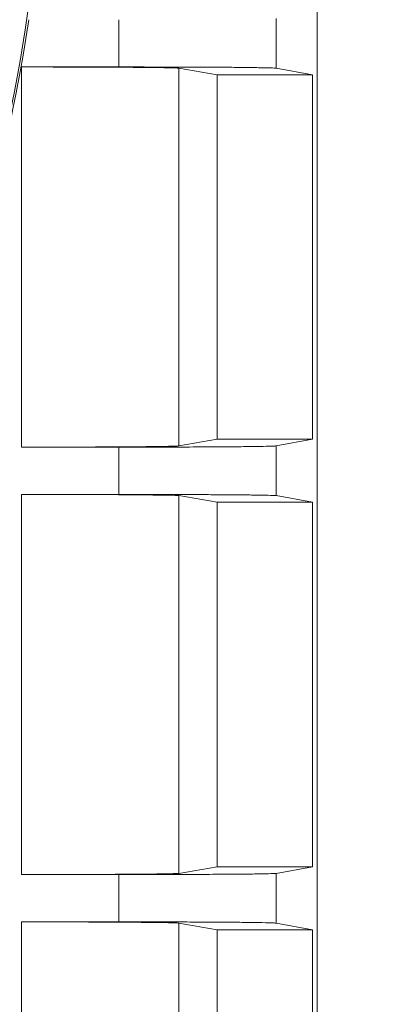
# Model space of a CAD drawing. Extents: x -4525 to -1869, y -865 to 1679.
# Drawn here: x -3067 to -3021, y -401 to -276 of the extents above; entities that cross this region are included whole.
import ezdxf

# ---------------------------------------------------------------- set-up
doc = ezdxf.new("R2010")
doc.units = 0
doc.header["$LTSCALE"] = 5
doc.linetypes.add('HIDDEN', pattern=[1.905, 1.27, -0.635])
doc.layers.add('SLD-0', color=7, linetype='Continuous')
doc.styles.add('Brunner 2014', font='arial.ttf', dxfattribs={"height": 35})
doc.dimstyles.new('Brunner 2014', dxfattribs={"dimscale": 5, "dimtxt": 35, "dimasz": 5, "dimexe": 3.175, "dimexo": 0, "dimgap": 0.762, "dimtad": 1, "dimdec": 0, "dimrnd": 1e-08, "dimtxsty": 'Brunner 2014', "dimcen": 0.09, "dimdle": 10, "dimclrd": 7, "dimclre": 7, "dimclrt": 7, "dimadec": 1, "dimazin": 2, "dimtfac": 0.666667, "dimtdec": 0, "dimtmove": 0, "dimatfit": 3, "dimldrblk": 'Filled-1', "dimfxl": 1, "dimtolj": 1, "dimlwd": 5, "dimlwe": 5, "dimarcsym": 0})

# ---------------------------------------------------------------- blocks, each defined once
blk = doc.blocks.new('*D67')
at = {"layer": 'Defpoints', "color": 0, "linetype": 'HIDDEN', "lineweight": 5, "ltscale": 3, "transparency": 16777216}
for p in [(-3247.5, -249.78), (-2880.36, -249.78), (-3007.5, -626.78)]:
    blk.add_point(p, dxfattribs=at)
at = {"layer": 'SLD-0', "color": 7, "linetype": 'Continuous', "lineweight": 5, "ltscale": 3, "transparency": 16777216}
for p, q in [((-3247.5, -249.78), (-2864.49, -249.78)), ((-2880.36, -601.78), (-2880.36, -274.78)), ((-3007.5, -626.78), (-2864.49, -626.78))]:
    blk.add_line(p, q, dxfattribs=at)
at = {"layer": 'SLD-0', "color": 7, "linetype": 'HIDDEN', "lineweight": 5, "ltscale": 3, "transparency": 16777216}
for points in [[(-2884.53, -274.78), (-2876.19, -274.78), (-2880.36, -249.78)], [(-2884.53, -601.78), (-2876.19, -601.78), (-2880.36, -626.78)]]:
    blk.add_solid(points, dxfattribs=at)
at = {"layer": 'SLD-0', "color": 7, "linetype": 'HIDDEN', "lineweight": 5, "ltscale": 3, "transparency": 16777216, "insert": (-2919.93, -438.4), "char_height": 35, "attachment_point": 2, "rotation": 90, "style": 'Brunner 2014'}
blk.add_mtext('\\A1;377', dxfattribs=at)
blk = doc.blocks.new('Filled-1')
at = {"color": 0}
for p, q in [((0, 0), (-1, 0.1667)), ((-1, 0.1667), (-1, -0.1667)), ((-1, 0), (0, 0)), ((-1, -0.1667), (0, 0))]:
    blk.add_line(p, q, dxfattribs=at)
at = {"color": 0, "flags": 128}
blk.add_lwpolyline([(-1, -0.1667), (0, 0), (-1, 0.1667), (-1, -0.1667)], dxfattribs=at)
at = {"color": 0}
blk.add_solid([(-1, -0.1667), (0, 0), (-1, 0.1667), (-1, -0.1667)], dxfattribs=at)
blk = doc.blocks.new('*D68')
at = {"layer": 'Defpoints', "color": 0, "linetype": 'HIDDEN', "lineweight": 5, "ltscale": 3, "transparency": 16777216}
for p in [(-3247.5, -140.84), (-3007.5, -626.78), (-2806.4, -626.78)]:
    blk.add_point(p, dxfattribs=at)
at = {"layer": 'SLD-0', "color": 7, "linetype": 'Continuous', "lineweight": 5, "ltscale": 3, "transparency": 16777216}
for p, q in [((-3247.5, -140.84), (-2790.52, -140.84)), ((-2806.4, -165.84), (-2806.4, -601.78)), ((-3007.5, -626.78), (-2790.52, -626.78))]:
    blk.add_line(p, q, dxfattribs=at)
at = {"layer": 'SLD-0', "color": 7, "linetype": 'HIDDEN', "lineweight": 5, "ltscale": 3, "transparency": 16777216}
for points in [[(-2810.56, -165.84), (-2802.23, -165.84), (-2806.4, -140.84)], [(-2810.56, -601.78), (-2802.23, -601.78), (-2806.4, -626.78)]]:
    blk.add_solid(points, dxfattribs=at)
at = {"layer": 'SLD-0', "color": 7, "linetype": 'HIDDEN', "lineweight": 5, "ltscale": 3, "transparency": 16777216, "insert": (-2845.95, -378.59), "char_height": 35, "attachment_point": 2, "rotation": 90, "style": 'Brunner 2014'}
blk.add_mtext('\\A1;486', dxfattribs=at)
blk = doc.blocks.new('*D73')
at = {"layer": 'Defpoints', "color": 0, "lineweight": 5, "transparency": 16777216}
for p in [(-3247.5, -16.78), (-2728.23, -16.78), (-3007.5, -626.78)]:
    blk.add_point(p, dxfattribs=at)
at = {"layer": 'SLD-0', "color": 7, "linetype": 'Continuous', "lineweight": 5, "transparency": 16777216}
for p, q in [((-3247.5, -16.78), (-2712.35, -16.78)), ((-2728.23, -601.78), (-2728.23, -41.78)), ((-3007.5, -626.78), (-2712.35, -626.78))]:
    blk.add_line(p, q, dxfattribs=at)
at = {"layer": 'SLD-0', "color": 7, "lineweight": 5, "transparency": 16777216}
for points in [[(-2732.4, -41.78), (-2724.06, -41.78), (-2728.23, -16.78)], [(-2732.4, -601.78), (-2724.06, -601.78), (-2728.23, -626.78)]]:
    blk.add_solid(points, dxfattribs=at)
at = {"layer": 'SLD-0', "color": 7, "lineweight": 5, "transparency": 16777216, "insert": (-2767.78, -328.68), "char_height": 35, "attachment_point": 2, "rotation": 90, "style": 'Brunner 2014'}
blk.add_mtext('\\A1;610', dxfattribs=at)

msp = doc.modelspace()

# ---------------------------------------------------------------- linework, layer by layer
at = {"color": 7, "linetype": 'Continuous', "lineweight": 5}
for p, q in [((-3029.5, -211.34), (-3029.5, -476.78)), ((-3054.68, -276.03), (-3054.68, -282.03)), ((-3034.69, -282.18), (-3034.69, -275.88)), ((-3054.68, -282.03), (-3067.05, -282.03)), ((-3067.05, -282.03), (-3067.05, -330.28)), ((-3047.07, -282.18), (-3042.19, -283.03)), ((-3047.07, -282.18), (-3047.07, -330.13)), ((-3030.07, -283.03), (-3034.69, -282.18)), ((-3042.19, -283.03), (-3030.07, -283.03)), ((-3042.19, -329.28), (-3042.19, -283.03)), ((-3030.07, -329.28), (-3030.07, -283.03)), ((-3042.19, -329.28), (-3047.07, -330.13)), ((-3030.07, -329.28), (-3042.19, -329.28)), ((-3034.69, -330.13), (-3030.07, -329.28)), ((-3067.05, -330.28), (-3054.68, -330.28)), ((-3054.68, -330.28), (-3054.68, -336.28)), ((-3034.69, -336.43), (-3034.69, -330.13)), ((-3054.68, -336.28), (-3067.05, -336.28)), ((-3067.05, -336.28), (-3067.05, -384.53)), ((-3047.07, -336.43), (-3042.19, -337.28)), ((-3047.07, -336.43), (-3047.07, -384.38)), ((-3042.19, -337.28), (-3030.07, -337.28)), ((-3042.19, -383.53), (-3042.19, -337.28)), ((-3030.07, -337.28), (-3034.69, -336.43)), ((-3030.07, -383.53), (-3030.07, -337.28)), ((-3042.19, -383.53), (-3047.07, -384.38)), ((-3030.07, -383.53), (-3042.19, -383.53)), ((-3034.69, -384.38), (-3030.07, -383.53)), ((-3067.05, -384.53), (-3054.68, -384.53)), ((-3054.68, -384.53), (-3054.68, -390.53)), ((-3034.69, -390.68), (-3034.69, -384.38)), ((-3054.68, -390.53), (-3067.05, -390.53)), ((-3067.05, -390.53), (-3067.05, -438.78)), ((-3047.07, -390.68), (-3042.19, -391.53)), ((-3047.07, -390.68), (-3047.07, -438.63)), ((-3030.07, -391.53), (-3034.69, -390.68)), ((-3042.19, -391.53), (-3030.07, -391.53)), ((-3042.19, -437.78), (-3042.19, -391.53)), ((-3030.07, -437.78), (-3030.07, -391.53))]:
    msp.add_line(p, q, dxfattribs=at)
for radius, start, end in [(183, 319.7017, 40.2983), (183.26, 319.725, 351.7648)]:
    msp.add_arc((-3247.5, -249.78), radius, start, end, dxfattribs=at)
for points, knots in [([(-3067.05, -282.03), (-3065.86, -282.03), (-3063.41, -282.03), (-3059.78, -282.04), (-3056.28, -282.05), (-3053.14, -282.07), (-3050.54, -282.1), (-3048.64, -282.12), (-3047.42, -282.15), (-3047.18, -282.17), (-3047.07, -282.18)], [0, 0, 0, 0, 0.117006, 0.240603, 0.369022, 0.499995, 0.630969, 0.75939, 0.882991, 1, 1, 1, 1]), ([(-3054.68, -282.03), (-3053.45, -282.03), (-3050.97, -282.03), (-3048.08, -282.04), (-3045.99, -282.04), (-3044.61, -282.05), (-3043.29, -282.06), (-3042.02, -282.06), (-3040.48, -282.07), (-3038.66, -282.09), (-3036.75, -282.12), (-3035.18, -282.15), (-3034.86, -282.17), (-3034.69, -282.18)], [0, 0, 0, 0, 0.1201403, 0.2434953, 0.2938027, 0.3446259, 0.3959665, 0.4478226, 0.5001946, 0.5986314, 0.7147588, 0.8485567, 1, 1, 1, 1]), ([(-3047.07, -330.13), (-3047.18, -330.13), (-3047.42, -330.15), (-3048.64, -330.18), (-3050.54, -330.21), (-3053.14, -330.23), (-3056.28, -330.25), (-3059.78, -330.27), (-3063.41, -330.28), (-3065.86, -330.28), (-3067.05, -330.28)], [0, 0, 0, 0, 0.117009, 0.24061, 0.369031, 0.500005, 0.630978, 0.759397, 0.882994, 1, 1, 1, 1]), ([(-3054.68, -330.28), (-3053.48, -330.28), (-3051.04, -330.28), (-3047.4, -330.27), (-3043.9, -330.25), (-3040.75, -330.23), (-3038.15, -330.21), (-3036.26, -330.18), (-3035.04, -330.15), (-3034.81, -330.13), (-3034.69, -330.13)], [0, 0, 0, 0, 0.116981, 0.240574, 0.369003, 0.499995, 0.630988, 0.759419, 0.883015, 1, 1, 1, 1]), ([(-3067.05, -336.28), (-3065.86, -336.28), (-3063.41, -336.28), (-3059.78, -336.29), (-3056.28, -336.3), (-3053.14, -336.32), (-3050.54, -336.35), (-3048.64, -336.37), (-3047.42, -336.4), (-3047.18, -336.42), (-3047.07, -336.43)], [0, 0, 0, 0, 0.117006, 0.240603, 0.369022, 0.499995, 0.630969, 0.75939, 0.882991, 1, 1, 1, 1]), ([(-3054.68, -336.28), (-3053.45, -336.28), (-3050.97, -336.28), (-3048.08, -336.29), (-3045.99, -336.29), (-3044.61, -336.3), (-3043.29, -336.31), (-3042.02, -336.31), (-3040.48, -336.32), (-3038.66, -336.34), (-3036.75, -336.37), (-3035.18, -336.4), (-3034.86, -336.42), (-3034.69, -336.43)], [0, 0, 0, 0, 0.1201403, 0.2434953, 0.2938027, 0.3446259, 0.3959665, 0.4478226, 0.5001946, 0.5986314, 0.7147588, 0.8485567, 1, 1, 1, 1]), ([(-3047.07, -384.38), (-3047.18, -384.38), (-3047.42, -384.4), (-3048.64, -384.43), (-3050.54, -384.46), (-3053.14, -384.48), (-3056.28, -384.5), (-3059.78, -384.52), (-3063.41, -384.53), (-3065.86, -384.53), (-3067.05, -384.53)], [0, 0, 0, 0, 0.117009, 0.24061, 0.369031, 0.500005, 0.630978, 0.759397, 0.882994, 1, 1, 1, 1]), ([(-3054.68, -384.53), (-3053.48, -384.53), (-3051.04, -384.53), (-3047.4, -384.52), (-3043.9, -384.5), (-3040.75, -384.48), (-3038.15, -384.46), (-3036.26, -384.43), (-3035.04, -384.4), (-3034.81, -384.38), (-3034.69, -384.38)], [0, 0, 0, 0, 0.116981, 0.240574, 0.369003, 0.499995, 0.630988, 0.759419, 0.883015, 1, 1, 1, 1]), ([(-3067.05, -390.53), (-3065.86, -390.53), (-3063.41, -390.53), (-3059.78, -390.54), (-3056.28, -390.55), (-3053.14, -390.57), (-3050.54, -390.6), (-3048.64, -390.62), (-3047.42, -390.65), (-3047.18, -390.67), (-3047.07, -390.68)], [0, 0, 0, 0, 0.117006, 0.240603, 0.369022, 0.499995, 0.630969, 0.75939, 0.882991, 1, 1, 1, 1]), ([(-3054.68, -390.53), (-3053.45, -390.53), (-3050.97, -390.53), (-3048.08, -390.54), (-3045.99, -390.54), (-3044.61, -390.55), (-3043.29, -390.56), (-3042.02, -390.56), (-3040.48, -390.57), (-3038.66, -390.59), (-3036.75, -390.62), (-3035.18, -390.65), (-3034.86, -390.67), (-3034.69, -390.68)], [0, 0, 0, 0, 0.1201403, 0.2434953, 0.2938027, 0.3446259, 0.3959665, 0.4478226, 0.5001946, 0.5986314, 0.7147588, 0.8485567, 1, 1, 1, 1])]:
    msp.add_open_spline(points, degree=3, knots=knots, dxfattribs=at)

# ---------------------------------------------------------------- dimensions: what is measured, and where the dimension line sits
at = {"layer": 'SLD-0', "color": 7, "lineweight": 5}
dim = msp.add_linear_dim(base=(-2728.23, -16.78), p1=(-3007.5, -626.78), p2=(-3247.5, -16.78), angle=90, dimstyle='Brunner 2014', dxfattribs=at)
dim.commit()
dim.dimension.update_dxf_attribs({"geometry": '*D73', "text_midpoint": (-2728.23, -328.68), "dimtype": 160})
at = {"layer": 'SLD-0', "color": 7, "linetype": 'HIDDEN', "lineweight": 5, "ltscale": 3}
for base, p1, p2, picture, middle in [((-2806.4, -626.78), (-3247.5, -140.84), (-3007.5, -626.78), '*D68', (-2806.4, -378.59)), ((-2880.36, -249.78), (-3007.5, -626.78), (-3247.5, -249.78), '*D67', (-2880.36, -438.4))]:
    dim = msp.add_linear_dim(base=base, p1=p1, p2=p2, angle=90, dimstyle='Brunner 2014', dxfattribs=at)
    dim.commit()
    dim.dimension.update_dxf_attribs({"geometry": picture, "text_midpoint": middle, "dimtype": 160})

doc.saveas('drawing.dxf')
